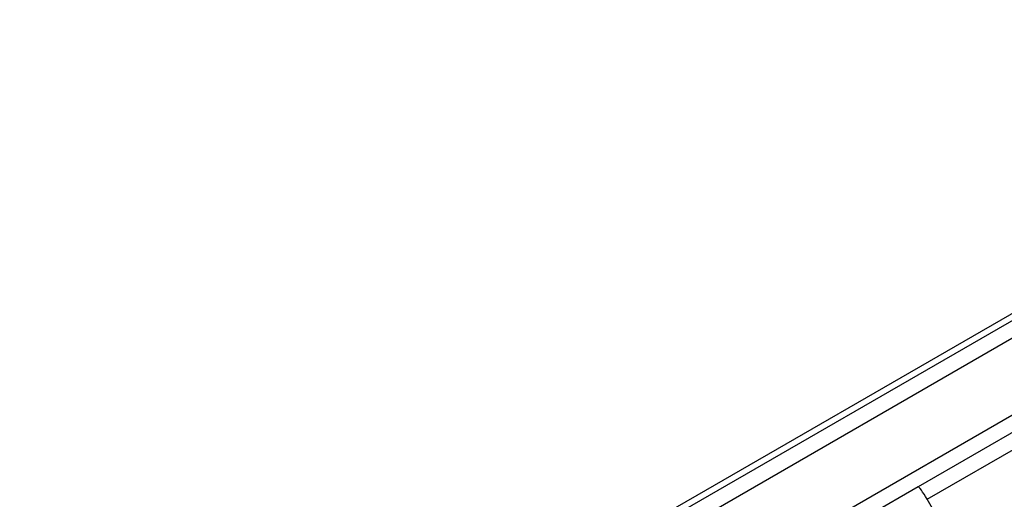
# Model space of a CAD drawing. Units: millimetres. Extents: x -2734 to 3089, y -2717 to 3479.
# Drawn here: x -372 to -179, y 546 to 640 of the extents above; entities that cross this region are included whole.
import ezdxf

# ---------------------------------------------------------------- set-up
doc = ezdxf.new("R2010")
doc.units = ezdxf.units.MM
doc.header["$LTSCALE"] = 35
doc.layers.add('SW_Toestellen', color=2, linetype='Continuous')

msp = doc.modelspace()

# ---------------------------------------------------------------- linework, layer by layer
at = {"layer": 'SW_Toestellen'}
for p, q in [((-45.67, 658.69), (-460.66, 419.1)), ((-420.1, 441.1), (-100.78, 625.46)), ((-99.14, 622.94), (-418.73, 438.42)), ((-99.14, 622.94), (-418.73, 438.42)), ((-78.75, 616.24), (-195.6, 548.77)), ((-193.85, 546.32), (-77, 613.78)), ((-193.85, 546.32), (-77, 613.78)), ((-253.31, 518.92), (-92.64, 611.68)), ((-253.31, 518.92), (-92.64, 611.68)), ((-195.6, 548.77), (-205.05, 543.31)), ((-187.35, 535.06), (-193.85, 546.32))]:
    msp.add_line(p, q, dxfattribs=at)
msp.add_ellipse((-194.1, 546.18), major_axis=(-1.5, 2.6), ratio=0.095724, start_param=4.712389, end_param=6.283185, dxfattribs=at)

doc.saveas('drawing.dxf')
